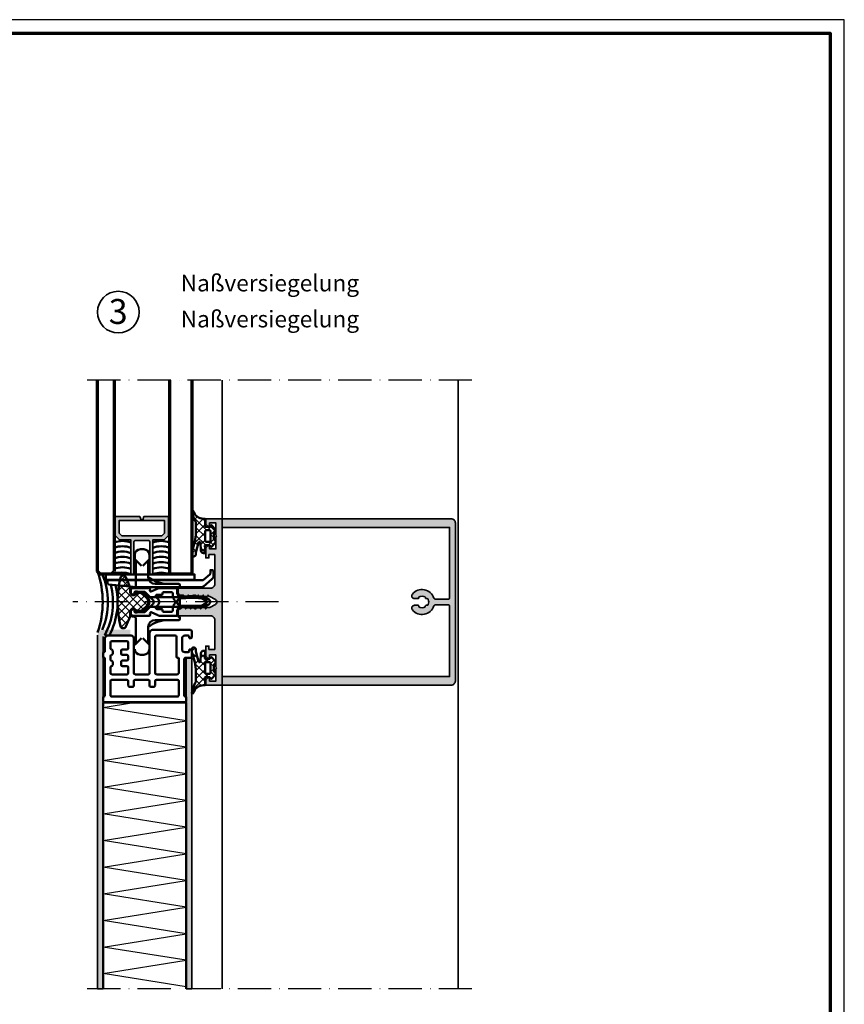
# Model space of a CAD drawing. Units: millimetres. Extents: x 2530 to 23610, y -2229 to 3711.
# Drawn here: x 7542 to 7839, y 2145 to 2500 of the extents above; entities that cross this region are included whole.
import ezdxf

# ---------------------------------------------------------------- set-up
doc = ezdxf.new("R2010")
doc.units = ezdxf.units.MM
doc.linetypes.add('ACAD_ISO10W100', pattern=[18, 12, -3, 0, -3])
doc.linetypes.add('AUSGEZOGEN', pattern=[0])
doc.layers.add('n d', color=6, linetype='Continuous', plot=False)
doc.layers.add('RAHMEN', color=7, linetype='AUSGEZOGEN')
for name, color, linetype, lineweight in [('Rahmen (ISO)', 7, 'Continuous', 70), ('S02_Testi', 1, 'Continuous', 25), ('S03_AL_Contorno', 250, 'Continuous', 35), ('S03_AL_Kontur', 250, 'Continuous', 35), ('S04_AL_Schraffur', 250, 'Continuous', 25), ('S04_AL_Trattaggio', 250, 'Continuous', 25), ('S05_EPDM_Contorno', 43, 'Continuous', 50), ('S06_EPDM_Tratteggio', 43, 'Continuous', 25), ('S07_Listello_Contorno', 91, 'Continuous', 50), ('S08_Listello_Tratteggio', 91, 'Continuous', 25), ('S09_Plastica_Contorno', 254, 'Continuous', 50), ('S13_Accessori_Contorno', 32, 'Continuous', 50), ('S13_Zubehör_Kontur', 32, 'Continuous', 50), ('S15_Vetro_Contorno', 4, 'Continuous', 70), ('S18_Linea di mezzeria', 10, 'ACAD_ISO10W100', 25), ('S18_Mittellinie', 10, 'ACAD_ISO10W100', 25), ('S24_Konstruktion_050', 5, 'Continuous', 50)]:
    doc.layers.add(name, color=color, linetype=linetype, lineweight=lineweight)
doc.styles.add('K_A0_9', font='arial.ttf', dxfattribs={"height": 8.9808})
doc.styles.get("Standard").update_dxf_attribs({"font": 'arial.ttf'})

# ---------------------------------------------------------------- blocks, each defined once
blk = doc.blocks.new('326320_s')
at = {"layer": 'S04_AL_Trattaggio'}
h = blk.add_hatch(color=256, dxfattribs=at)
h.paths.add_polyline_path([(0, 8.9), (0, 7.65), (0.1, 7.6), (0, 7.55), (0, 6.65), (0.1, 6.6), (0, 6.55), (0, 5.65), (0.1, 5.6), (0, 5.55), (0, 4.65), (0.1, 4.6), (0, 4.55), (0, 3.65), (0.1, 3.6), (0, 3.55), (0, 0), (2.05, 0), (2.1, 0.1), (2.15, 0), (3.25, 0), (3.3, 0.1), (3.35, 0), (4.45, 0), (4.5, 0.1), (4.55, 0), (6.8, 0), (8.4, 1.6), (8.4, 5.7), (20.8, 5.7), (20.8, 6.3, 0.414214), (20.3, 6.8), (8.6, 6.8), (8.6, 12.5), (20.3, 12.5, 0.414214), (20.8, 13), (20.8, 13.6), (8.4, 13.6), (8.4, 17.7), (6.8, 19.3), (4.55, 19.3), (4.5, 19.2), (4.45, 19.3), (3.35, 19.3), (3.3, 19.2), (3.25, 19.3), (2.15, 19.3), (2.1, 19.2), (2.05, 19.3), (0, 19.3), (0, 15.75), (0.1, 15.7), (0, 15.65), (0, 14.75), (0.1, 14.7), (0, 14.65), (0, 13.75), (0.1, 13.7), (0, 13.65), (0, 12.75), (0.1, 12.7), (0, 12.65), (0, 11.75), (0.1, 11.7), (0, 11.65), (0, 10.4), (1.2, 9.95), (1.2, 9.35)])
h.paths.add_polyline_path([(7, 2.46), (6.04, 1.5), (1.4, 1.5), (1.4, 17.8), (6.04, 17.8), (7, 16.84)], flags=16)
at = {"layer": 'S03_AL_Contorno'}
blk.add_lwpolyline([(0, 8.9), (0, 7.65), (0.1, 7.6), (0, 7.55), (0, 6.65), (0.1, 6.6), (0, 6.55), (0, 5.65), (0.1, 5.6), (0, 5.55), (0, 4.65), (0.1, 4.6), (0, 4.55), (0, 3.65), (0.1, 3.6), (0, 3.55), (0, 0), (2.05, 0), (2.1, 0.1), (2.15, 0), (3.25, 0), (3.3, 0.1), (3.35, 0), (4.45, 0), (4.5, 0.1), (4.55, 0), (6.8, 0), (8.4, 1.6), (8.4, 5.7), (20.8, 5.7), (20.8, 6.3, 0.414214), (20.3, 6.8), (9.1, 6.8, -0.414214), (8.6, 7.3), (8.6, 12, -0.414214), (9.1, 12.5), (20.3, 12.5, 0.414214), (20.8, 13), (20.8, 13.6), (8.4, 13.6), (8.4, 17.7), (6.8, 19.3), (4.55, 19.3), (4.5, 19.2), (4.45, 19.3), (3.35, 19.3), (3.3, 19.2), (3.25, 19.3), (2.15, 19.3), (2.1, 19.2), (2.05, 19.3), (0, 19.3), (0, 15.75), (0.1, 15.7), (0, 15.65), (0, 14.75), (0.1, 14.7), (0, 14.65), (0, 13.75), (0.1, 13.7), (0, 13.65), (0, 12.75), (0.1, 12.7), (0, 12.65), (0, 11.75), (0.1, 11.7), (0, 11.65), (0, 10.4), (1.2, 9.95), (1.2, 9.35)], format="xyb", close=True, dxfattribs=at)
blk.add_lwpolyline([(6.04, 17.8), (1.4, 17.8), (1.4, 1.5), (6.04, 1.5), (7, 2.46), (7, 16.84)], close=True, dxfattribs=at)
blk = doc.blocks.new('242524_s')
at = {"layer": 'S08_Listello_Tratteggio'}
h = blk.add_hatch(dxfattribs=at)
h.set_pattern_fill('NETZ', color=256, scale=2, angle=45, style=0)
h.set_pattern_definition([(45, (0, 0), (-1.4142, 1.4142), []), (135, (0, 0), (-1.4142, -1.4142), [])])
edge = h.paths.add_edge_path()
edge.add_arc((-4.07, -11.16), 1, 194.4251, 337.7528)
edge.add_line((-3.15, -11.54), (-1.63, -7.84))
edge.add_arc((-2.56, -7.46), 1, 337.7528, 360)
edge.add_line((-1.56, -7.46), (-1.56, -6.06))
edge.add_arc((-0.56, -6.06), 1, 53.13, 180, ccw=False)
edge.add_arc((1.99, -2.66), 3.25, 233.13, 486.87)
edge.add_arc((-0.56, 0.74), 1, 180, 306.87, ccw=False)
edge.add_line((-1.56, 0.74), (-1.56, 2.15))
edge.add_arc((-2.56, 2.15), 1, 360, 382.2472)
edge.add_line((-1.63, 2.53), (-3.15, 6.23))
edge.add_arc((-4.07, 5.85), 1, 22.2472, 165.5749)
edge.add_arc((28.99, -2.66), 35.14, 165.5748, 194.4251)
at = {"layer": 'S07_Listello_Contorno'}
blk.add_lwpolyline([(-5.04, -11.41, 0.72207), (-3.15, -11.54), (-1.63, -7.84, 0.097378), (-1.56, -7.46), (-1.56, -6.06, -0.618035), (0.04, -5.26, 2.000006), (0.04, -0.06, -0.618035), (-1.56, 0.74), (-1.56, 2.15, 0.097378), (-1.63, 2.53), (-3.15, 6.23, 0.72207), (-5.04, 6.1, 0.126553)], format="xyb", close=True, dxfattribs=at)
blk = doc.blocks.new('228391_s')
at = {"layer": 'S13_Zubehör_Kontur'}
blk.add_lwpolyline([(-0.5, -2.65), (-0.5, -1, 0.414214), (-1, -0.5), (-1.6, -0.5), (-1.6, -1.66, -0.221692), (-1.78, -2.05), (-4.08, -3.98, -0.17633), (-4.4, -4.1), (-38.18, -4.1, 0.414214), (-38.68, -4.6), (-38.68, -5.15, 0.386925), (-38.23, -5.64), (-28.08, -6.6), (-4.73, -6.6, 0.176327), (-4.09, -6.37), (-1.04, -3.8, 0.221695)], format="xyb", close=True, dxfattribs=at)
blk = doc.blocks.new('Rahmen A0')
at = {"layer": 'n d'}
blk.add_line((0, 0), (0, 841), dxfattribs=at)
blk.add_lwpolyline([(-1189, 0), (0, 0), (0, 841), (-1189, 841)], close=True, dxfattribs=at)
at = {"layer": 'Rahmen (ISO)'}
blk.add_lwpolyline([(-1184, 5), (-5, 5), (-5, 836), (-1184, 836)], close=True, dxfattribs=at)
blk = doc.blocks.new('244945_s')
at = {"layer": 'S06_EPDM_Tratteggio'}
h = blk.add_hatch(dxfattribs=at)
h.set_pattern_fill('NETZ', color=256, scale=2, angle=45, style=0)
h.set_pattern_definition([(45, (-200.066, -120.6485), (-1.414214, 1.414214), []), (135, (-200.066, -120.6485), (-1.414214, -1.414214), [])])
edge = h.paths.add_edge_path(flags=16)
edge.add_arc((-1.9, -1.1), 0.499, 269.9072, 359.8616)
edge.add_line((-1.4, -1.1), (-1.4, -0.02))
edge.add_arc((-1.89, -0.1), 0.498, 9.4258, 87.0617)
edge.add_line((-1.87, 0.4), (-5.13, 0.4))
edge.add_arc((-5.11, -0.1), 0.5, 93.1151, 170.6642)
edge.add_line((-5.6, -0.02), (-5.6, -1.1))
edge.add_arc((-5.1, -1.1), 0.502, 180.256, 266.6829)
edge.add_line((-5.13, -1.6), (-1.9, -1.6))
edge = h.paths.add_edge_path()
edge.add_line((0.69, -1.6), (0.13, -1.75))
edge.add_arc((0.09, -1.45), 0.301, 180.2232, 277.9973, ccw=False)
edge.add_line((-0.21, -1.45), (-0.21, 0.1))
edge.add_line((-0.21, 0.1), (0.26, 0.38))
edge.add_arc((0.11, 0.64), 0.3, 300.0081, 411.4206)
edge.add_line((0.3, 0.87), (-1.08, 2.01))
edge.add_arc((-1.44, 1.3), 0.8, 63.0076, 134.9897)
edge.add_line((-2.01, 1.87), (-2.15, 1.69))
edge.add_arc((-2.54, 2), 0.5, 270, 321.1525, ccw=False)
edge.add_line((-2.54, 1.5), (-4.46, 1.5))
edge.add_arc((-4.46, 2), 0.5, 218.8475, 270, ccw=False)
edge.add_line((-4.85, 1.69), (-4.99, 1.87))
edge.add_arc((-5.56, 1.3), 0.8, 45.0103, 116.9924)
edge.add_line((-5.92, 2.01), (-7.3, 0.87))
edge.add_arc((-7.11, 0.64), 0.3, 128.5798, 239.9915)
edge.add_line((-7.26, 0.38), (-6.78, 0.1))
edge.add_line((-6.78, 0.1), (-6.78, -1.45))
edge.add_arc((-7.09, -1.45), 0.301, 262.0027, 359.7768, ccw=False)
edge.add_line((-7.13, -1.75), (-7.68, -1.6))
edge.add_line((-7.68, -1.6), (-9.7, -1.6))
edge.add_line((-9.7, -1.6), (-9.7, -2.18))
edge.add_arc((-13.5, -2.18), 3.8, 284.0497, 360, ccw=False)
edge.add_arc((-12.52, -6.11), 0.25, 104.0497, 277.9209)
edge.add_arc((-13.93, 4.05), 10.51, 277.9209, 299.0644)
edge.add_arc((-8.26, -5.97), 1.01, 90.3022, 124.0506, ccw=False)
edge.add_line((-8.26, -4.96), (-5.7, -4.96))
edge.add_arc((-5.21, -23.24), 18.28, 69.7654, 91.527, ccw=False)
edge.add_arc((2.62, -2), 4.35, 249.7654, 270)
edge.add_line((2.62, -6.35), (3.4, -6.35))
edge.add_arc((3.4, -5.85), 0.5, 270, 360)
edge.add_line((3.9, -5.85), (3.9, -5.7))
edge.add_arc((3.1, -5.7), 0.8, 0, 90)
edge.add_line((3.1, -4.9), (2.48, -4.9))
edge.add_line((2.48, -4.9), (-1.17, -3.99))
edge.add_arc((-1.09, -3.65), 0.35, 93.0062, 256.0925, ccw=False)
edge.add_line((-1.11, -3.3), (1.75, -3.15))
edge.add_arc((1.7, -2.15), 1, 273.0062, 360)
edge.add_line((2.7, -2.15), (2.7, -1.6))
edge.add_line((2.7, -1.6), (0.69, -1.6))
at = {"layer": 'S05_EPDM_Contorno'}
for points in [[(0.69, -1.6), (0.13, -1.75, -0.454537), (-0.21, -1.45), (-0.21, 0.1), (0.26, 0.38, 0.528426), (0.3, 0.87), (-1.08, 2.01, 0.324833), (-2.01, 1.87), (-2.15, 1.69, -0.226976), (-2.54, 1.5), (-4.46, 1.5, -0.226976), (-4.85, 1.69), (-4.99, 1.87, 0.324833), (-5.92, 2.01), (-7.3, 0.87, 0.528421), (-7.26, 0.38), (-6.78, 0.1), (-6.78, -1.45, -0.454537), (-7.13, -1.75), (-7.68, -1.6), (-9.7, -1.6), (-9.7, -2.18, -0.344085), (-12.58, -5.87, 0.947898), (-12.48, -6.36, 0.092518), (-8.82, -5.13, -0.148329), (-8.26, -4.96), (-5.7, -4.96, -0.095239), (1.11, -6.08, 0.08852), (2.62, -6.35), (3.4, -6.35, 0.414214), (3.9, -5.85), (3.9, -5.7, 0.414214), (3.1, -4.9), (2.48, -4.9), (-1.17, -3.99, -0.862312), (-1.11, -3.3), (1.75, -3.15, 0.398928), (2.7, -2.15), (2.7, -1.6)], [(-1.9, -1.6, 0.41398), (-1.4, -1.1), (-1.4, -0.02, 0.352332), (-1.87, 0.4), (-5.13, 0.4, 0.351906), (-5.6, -0.02), (-5.6, -1.1, 0.396064), (-5.13, -1.6)]]:
    blk.add_lwpolyline(points, format="xyb", close=True, dxfattribs=at)
blk = doc.blocks.new('324460_s')
at = {"layer": 'S04_AL_Schraffur'}
h = blk.add_hatch(color=256, dxfattribs=at)
h.paths.add_polyline_path([(1.5, -1.4), (2.7, -1.4), (2.7, -0.8), (1.9, 0), (0, 0), (0, -88.5, 0.414214), (1.5, -90), (58.5, -90, 0.414214), (60, -88.5), (60, 0), (58.1, 0), (57.3, -0.8), (57.3, -1.4), (58.5, -1.4), (58.5, -3.7), (54.05, -3.7, -0.8), (53.55, -3.7), (49.1, -3.7), (49.1, -1.4), (50.3, -1.4), (50.3, -0.8), (49.5, 0), (45.9, 0), (45.9, -1.2), (47.1, -1.2), (47.1, -3.3), (36.5, -3.3, -0.414214), (35, -1.8), (35, 9.5, 0.414214), (34.5, 10), (33.5, 10, 0.414214), (32.5, 9), (32.5, 8.1), (32, 7.81), (32, 6.59), (32.5, 6.3), (32, 6.01), (32, 4.79), (32.5, 4.5), (32, 4.21), (32, 2.99), (32.5, 2.7), (32, 2.41), (32, 1.19), (32.5, 0.9), (32, 0.61), (32, -0.61), (32.5, -0.9), (32, -1.19), (32, -1.54), (30.87, -3.5, -0.57735), (29.13, -3.5), (28, -1.54), (28, -0.29), (27.5, 0), (28, 0.29), (28, 1.51), (27.5, 1.8), (28, 2.09), (28, 3.31), (27.5, 3.6), (28, 3.89), (28, 5.11), (27.5, 5.4), (28, 5.69), (28, 6.91), (27.5, 7.2), (28, 7.49), (28, 8.71), (27.5, 9, 0.414214), (26.5, 10), (25.5, 10, 0.414214), (25, 9.5), (25, -1.8, -0.414214), (23.5, -3.3), (12.9, -3.3), (12.9, -1.2), (14.1, -1.2), (14.1, 0), (10.5, 0), (9.7, -0.8), (9.7, -1.4), (10.9, -1.4), (10.9, -3.7), (6.45, -3.7, -0.8), (5.95, -3.7), (1.5, -3.7)])
h.paths.add_polyline_path([(28.59, -82.27, -0.323551), (29, -82.84), (29, -87.4, -0.414214), (28.5, -87.9), (3.1, -87.9), (3.1, -6), (56.9, -6), (56.9, -87.9), (31.5, -87.9, -0.414214), (31, -87.4), (31, -82.84, -0.323551), (31.41, -82.27, 0.593587), (32.83, -74.5, 0.630616), (31.2, -75.28), (31.2, -76.53, 0.63903), (31.69, -76.76, -0.327075), (31.69, -79.24, 0.63903), (31.2, -79.47), (31.2, -79.77, -0.307553), (30.88, -80.23, -0.190925), (29.12, -80.23, -0.307553), (28.8, -79.77), (28.8, -79.47, 0.63903), (28.31, -79.24, -0.327075), (28.31, -76.76, 0.63903), (28.8, -76.53), (28.8, -75.28, 0.630616), (27.17, -74.5, 0.593587)], flags=16)
at = {"layer": 'S03_AL_Kontur'}
for points in [[(2.7, -1.4), (1.5, -1.4), (1.5, -3.7), (5.95, -3.7, 0.8), (6.45, -3.7), (10.9, -3.7), (10.9, -1.4), (9.7, -1.4), (9.7, -0.8), (10.5, 0), (14.1, 0), (14.1, -1.2), (12.9, -1.2), (12.9, -3.3), (23.5, -3.3, 0.414214), (25, -1.8), (25, 9.5, -0.414214), (25.5, 10), (26.5, 10, -0.414214), (27.5, 9), (28, 8.71), (28, 7.49), (27.5, 7.2), (28, 6.91), (28, 5.69), (27.5, 5.4), (28, 5.11), (28, 3.89), (27.5, 3.6), (28, 3.31), (28, 2.09), (27.5, 1.8), (28, 1.51), (28, 0.29), (27.5, 0), (28, -0.29), (28, -1.54), (29.13, -3.5, 0.57735), (30.87, -3.5), (32, -1.54), (32, -1.19), (32.5, -0.9), (32, -0.61), (32, 0.61), (32.5, 0.9), (32, 1.19), (32, 2.41), (32.5, 2.7), (32, 2.99), (32, 4.21), (32.5, 4.5), (32, 4.79), (32, 6.01), (32.5, 6.3), (32, 6.59), (32, 7.81), (32.5, 8.1), (32.5, 9, -0.414214), (33.5, 10), (34.5, 10, -0.414214), (35, 9.5), (35, -1.8, 0.414214), (36.5, -3.3), (47.1, -3.3), (47.1, -1.2), (45.9, -1.2), (45.9, 0), (49.5, 0), (50.3, -0.8), (50.3, -1.4), (49.1, -1.4), (49.1, -3.7), (53.55, -3.7, 0.8), (54.05, -3.7), (58.5, -3.7), (58.5, -1.4), (57.3, -1.4), (57.3, -0.8), (58.1, 0), (60, 0), (60, -88.5, -0.414214), (58.5, -90), (1.5, -90, -0.414214), (0, -88.5), (0, 0), (1.9, 0), (2.7, -0.8)], [(29, -82.84, 0.323551), (28.59, -82.27, -0.593587), (27.17, -74.5, -0.630616), (28.8, -75.28), (28.8, -76.53, -0.63903), (28.31, -76.76, 0.327075), (28.31, -79.24, -0.63903), (28.8, -79.47), (28.8, -79.77, 0.307553), (29.12, -80.23, 0.190925), (30.88, -80.23, 0.307553), (31.2, -79.77), (31.2, -79.47, -0.63903), (31.69, -79.24, 0.327075), (31.69, -76.76, -0.63903), (31.2, -76.53), (31.2, -75.28, -0.630616), (32.83, -74.5, -0.593587), (31.41, -82.27, 0.323551), (31, -82.84), (31, -87.4, 0.414214), (31.5, -87.9), (56.9, -87.9), (56.9, -6), (3.1, -6), (3.1, -87.9), (28.5, -87.9, 0.414214), (29, -87.4)]]:
    blk.add_lwpolyline(points, format="xyb", close=True, dxfattribs=at)

msp = doc.modelspace()

# ---------------------------------------------------------------- hatches: boundary and pattern name
at = {"layer": 'S04_AL_Trattaggio'}
for points in [[(7570, 2278), (7570, 2150.5), (7572, 2150.5), (7572, 2277.5), (7572.03, 2277.69), (7572.14, 2277.85), (7572.3, 2277.96), (7572.5, 2278), (7581.88, 2278), (7581.88, 2280), (7572, 2280), (7571.65, 2279.97), (7571.31, 2279.88), (7571, 2279.73), (7570.71, 2279.53), (7570.46, 2279.28), (7570.26, 2279), (7570.12, 2278.68), (7570.03, 2278.35)], [(7602, 2150.5), (7604, 2150.5), (7604, 2269.77), (7602, 2269.77)]]:
    msp.add_hatch(color=256, dxfattribs=at).paths.add_polyline_path(points)

# ---------------------------------------------------------------- linework, layer by layer
at = {"layer": 'S03_AL_Contorno'}
for p, q in [((7614.99, 2315), (7614.99, 2370)), ((7699.99, 2150.5), (7699.99, 2370)), ((7570, 2278), (7570, 2150.5)), ((7572, 2150.5), (7572, 2277.5)), ((7572.5, 2278), (7581.88, 2278)), ((7604, 2269.77), (7602, 2269.77)), ((7602, 2269.77), (7602, 2150.5)), ((7604, 2150.5), (7604, 2269.77)), ((7614.99, 2265), (7614.99, 2150.5)), ((7572, 2150.5), (7570, 2150.5)), ((7602, 2150.5), (7604, 2150.5))]:
    msp.add_line(p, q, dxfattribs=at)
msp.add_circle((7577.51, 2394.5), 7.51, dxfattribs=at)
at = {"layer": 'S07_Listello_Contorno'}
for p, q in [((7581.99, 2293.65), (7581.99, 2294)), ((7582.99, 2295), (7588.69, 2295)), ((7583.39, 2293.4), (7583.39, 2292.65)), ((7586.63, 2293.7), (7583.69, 2293.7)), ((7590.04, 2290.71), (7587.34, 2293.41)), ((7588.99, 2294.68), (7588.93, 2294.02)), ((7589.36, 2293.72), (7591.7, 2294.81)), ((7592.55, 2295), (7598.68, 2295)), ((7596.69, 2293.5), (7593.79, 2293.5)), ((7598.68, 2295), (7598.68, 2293.43)), ((7583.39, 2292.65), (7582.99, 2292.65)), ((7591.13, 2291.75), (7591.82, 2291.06)), ((7593.19, 2292.6), (7591.49, 2292.6)), ((7593.49, 2293.2), (7593.49, 2292.9)), ((7597.19, 2291.92), (7597.19, 2293)), ((7597.85, 2290.5), (7597.32, 2291.42)), ((7604.86, 2292.07), (7604.96, 2292.24)), ((7605.4, 2292.24), (7605.51, 2292.05)), ((7609.23, 2290.44), (7607.97, 2291.17)), ((7608.73, 2291.71), (7610.18, 2290.88)), ((7581.99, 2286), (7581.99, 2286.35)), ((7582.99, 2287.35), (7583.39, 2287.35)), ((7583.39, 2287.35), (7583.39, 2286.6)), ((7583.69, 2286.3), (7586.63, 2286.3)), ((7587.34, 2286.59), (7590.04, 2289.29)), ((7591.7, 2285.19), (7589.36, 2286.28)), ((7591.82, 2288.94), (7591.13, 2288.25)), ((7591.49, 2287.4), (7593.19, 2287.4)), ((7593.49, 2287.1), (7593.49, 2286.8)), ((7593.79, 2286.5), (7596.69, 2286.5)), ((7597.19, 2287), (7597.19, 2288.08)), ((7597.32, 2288.58), (7597.85, 2289.5)), ((7598.68, 2286.59), (7598.68, 2285)), ((7604.96, 2287.78), (7604.86, 2287.95)), ((7605.51, 2287.97), (7605.4, 2287.78)), ((7607.97, 2288.85), (7609.23, 2289.58)), ((7610.18, 2289.14), (7608.73, 2288.31)), ((7588.69, 2285), (7582.99, 2285)), ((7588.93, 2285.98), (7588.99, 2285.33)), ((7598.68, 2285), (7592.55, 2285)), ((7572, 2150.5), (7572, 2253.75)), ((7602, 2253.75), (7572, 2253.75)), ((7602, 2150.5), (7602, 2253.75))]:
    msp.add_line(p, q, dxfattribs=at)
for centre, radius, start, end in [((7579.02, 2303.95), 8.04, 67.9013, 112.0987), ((7592.97, 2303.95), 8.04, 67.9013, 112.0987), ((7579.02, 2302.05), 8.04, 67.9013, 112.0987), ((7579.02, 2300.15), 8.04, 67.9013, 112.0987), ((7592.97, 2302.05), 8.04, 67.9013, 112.0987), ((7592.97, 2300.15), 8.04, 67.9013, 112.0987), ((7579.02, 2298.25), 8.04, 67.9013, 112.0987), ((7579.02, 2296.35), 8.04, 67.9013, 112.0987), ((7592.97, 2298.25), 8.04, 67.9013, 112.0987), ((7592.97, 2296.35), 8.04, 67.9013, 112.0987), ((7539.05, 2289.98), 32.84, 340.458, 19.542), ((7578.52, 2289.99), 10.61, 70.6015, 109.3985), ((7579.02, 2294.45), 8.04, 67.9013, 112.0987), ((7592.97, 2294.45), 8.04, 67.9013, 112.0987), ((7592.97, 2292.55), 8.04, 67.9013, 112.0987), ((7547.74, 2290), 26, 337.3801, 22.6199), ((7549.59, 2290), 26, 22.4921, 22.6199), ((7551.24, 2290), 26, 22.4797, 22.6199), ((7549.59, 2290), 26, 332.5136, 13.9443), ((7551.24, 2290), 26, 332.5007, 13.5716), ((7582.99, 2294), 1, 89.9973, 180.0027), ((7582.99, 2293.65), 1, 179.9946, 270.0054), ((7583.69, 2293.4), 0.3, 90, 180), ((7586.63, 2292.7), 1, 45.0002, 90), ((7588.69, 2294.7), 0.3, 355.0087, 89.987), ((7589.23, 2293.99), 0.3, 175.0009, 294.975), ((7592.55, 2293), 2, 90.0019, 114.975), ((7593.79, 2293.2), 0.3, 90, 180), ((7596.69, 2293), 0.5, 359.9711, 90.0289), ((7600.18, 2293.43), 1.5, 180, 274.3141), ((7589.33, 2290), 0.999, 314.9705, 45.0295), ((7591.49, 2292.1), 0.5, 89.9964, 224.9992), ((7590.76, 2290), 1.5, 314.9704, 45.0296), ((7593.19, 2292.9), 0.3, 269.9913, 0), ((7598.19, 2291.92), 1, 180, 210), ((7596.99, 2290), 1, 330.0847, 29.9153), ((7599.98, 2290.01), 1.3, 89.9707, 270.0293), ((7604.05, 2242.07), 49.4, 86.2055, 94.735), ((7604.05, 2242.07), 50, 89.0744, 94.3141), ((7605.18, 2292.12), 0.25, 29.9977, 149.9983), ((7604.05, 2242.07), 50, 85.3589, 88.3352), ((7607.22, 2289.87), 1.5, 60.0001, 86.2055), ((7607.98, 2290.41), 1.5, 60, 85.3589), ((7608.98, 2290.01), 0.5, 300.003, 59.997), ((7609.68, 2290.01), 1, 300, 60), ((7582.99, 2286.35), 1, 89.9942, 180.0058), ((7583.69, 2286.6), 0.3, 180, 270), ((7586.63, 2287.3), 1, 270, 314.9998), ((7589.23, 2286.01), 0.3, 64.9992, 184.9995), ((7591.49, 2287.9), 0.5, 135.0094, 269.9892), ((7593.19, 2287.1), 0.3, 0, 89.9913), ((7593.79, 2286.8), 0.3, 180, 270), ((7596.69, 2287), 0.5, 269.9711, 0.0289), ((7598.19, 2288.08), 1, 150, 180), ((7600.18, 2286.59), 1.5, 85.6859, 180), ((7604.05, 2337.95), 49.4, 265.265, 273.7944), ((7604.05, 2337.95), 50, 265.6859, 270.9256), ((7605.18, 2287.9), 0.25, 210.0017, 330.0023), ((7604.05, 2337.95), 50, 271.6648, 274.6409), ((7607.22, 2290.15), 1.5, 273.7944, 299.9999), ((7607.98, 2289.6), 1.5, 274.6409, 300), ((7582.99, 2286), 1, 180.0999, 269.8302), ((7588.69, 2285.3), 0.3, 269.9907, 5.0029), ((7592.55, 2287), 2, 244.9992, 270.0138)]:
    msp.add_arc(centre, radius, start, end, dxfattribs=at)
at = {"layer": 'S08_Listello_Tratteggio'}
for p, q in [((7572, 2252), (7582.95, 2253.75)), ((7602, 2247.2), (7572, 2252)), ((7572, 2242.4), (7602, 2247.2)), ((7602, 2237.6), (7572, 2242.4)), ((7572, 2232.8), (7602, 2237.6)), ((7602, 2228), (7572, 2232.8)), ((7572, 2223.2), (7602, 2228)), ((7602, 2218.4), (7572, 2223.2)), ((7572, 2213.6), (7602, 2218.4)), ((7602, 2208.8), (7572, 2213.6)), ((7572, 2204), (7602, 2208.8)), ((7602, 2199.2), (7572, 2204)), ((7572, 2194.4), (7602, 2199.2)), ((7602, 2189.6), (7572, 2194.4)), ((7572, 2184.8), (7602, 2189.6)), ((7602, 2180), (7572, 2184.8)), ((7572, 2175.2), (7602, 2180)), ((7602, 2170.4), (7572, 2175.2)), ((7572, 2165.6), (7602, 2170.4)), ((7602, 2160.8), (7572, 2165.6)), ((7572, 2156), (7602, 2160.8)), ((7602, 2151.2), (7572, 2156))]:
    msp.add_line(p, q, dxfattribs=at)
at = {"layer": 'S09_Plastica_Contorno'}
for p, q in [((7603.5, 2279.9), (7589.8, 2279.9)), ((7604, 2277.4), (7604, 2279.4)), ((7572.7, 2276.9), (7572.7, 2272.2)), ((7582.1, 2277.9), (7573.7, 2277.9)), ((7580.6, 2275.9), (7575.2, 2275.9)), ((7583.1, 2264.4), (7583.1, 2276.9)), ((7588.8, 2278.9), (7588.8, 2264.4)), ((7590.8, 2277.4), (7590.8, 2264.4)), ((7598, 2277.9), (7591.3, 2277.9)), ((7598.5, 2270.2), (7598.5, 2277.4)), ((7600.5, 2272.9), (7600.5, 2276.9)), ((7601.5, 2277.9), (7602.7, 2277.9)), ((7603, 2277.6), (7603, 2276.9)), ((7603, 2276.9), (7603.5, 2276.9)), ((7574.7, 2275.4), (7574.7, 2273.16)), ((7575.5, 2272.36), (7575.5, 2271.36)), ((7578.5, 2271.4), (7578.5, 2272.36)), ((7579, 2272.86), (7580.6, 2272.86)), ((7581.1, 2273.36), (7581.1, 2275.4)), ((7603.5, 2272.9), (7603, 2272.9)), ((7603, 2272.9), (7603, 2272.2)), ((7604, 2270.4), (7604, 2272.4)), ((7572, 2271.6), (7572, 2270.2)), ((7572.4, 2271.9), (7572.3, 2271.9)), ((7572.3, 2269.9), (7572.4, 2269.9)), ((7572.7, 2269.6), (7572.7, 2256.2)), ((7574.7, 2270.56), (7574.7, 2269.16)), ((7580.6, 2270.9), (7579, 2270.9)), ((7579, 2268.86), (7580.6, 2268.86)), ((7581.1, 2269.36), (7581.1, 2270.4)), ((7599, 2269.9), (7598.8, 2269.9)), ((7599.3, 2264.4), (7599.3, 2269.6)), ((7601.3, 2256.2), (7601.3, 2269.4)), ((7602.7, 2271.9), (7601.5, 2271.9)), ((7601.8, 2269.9), (7603.5, 2269.9)), ((7574.7, 2266.56), (7574.7, 2264.4)), ((7575.5, 2268.36), (7575.5, 2267.36)), ((7578.5, 2267.36), (7578.5, 2268.36)), ((7580.6, 2266.86), (7579, 2266.86)), ((7581.1, 2264.4), (7581.1, 2266.36)), ((7574.7, 2261.4), (7574.7, 2256.4)), ((7575.2, 2263.9), (7580.6, 2263.9)), ((7580.6, 2261.9), (7575.2, 2261.9)), ((7581.1, 2259.9), (7581.1, 2261.4)), ((7583.1, 2261.4), (7583.1, 2259.9)), ((7588.3, 2263.9), (7583.6, 2263.9)), ((7588.26, 2261.9), (7583.6, 2261.9)), ((7588.76, 2259.9), (7588.76, 2261.4)), ((7590.76, 2261.4), (7590.76, 2259.9)), ((7598.8, 2261.9), (7591.26, 2261.9)), ((7591.3, 2263.9), (7598.8, 2263.9)), ((7599.3, 2256.4), (7599.3, 2261.4)), ((7582.6, 2259.4), (7581.6, 2259.4)), ((7590.26, 2259.4), (7589.26, 2259.4)), ((7572, 2255.6), (7572, 2254.4)), ((7572.4, 2255.9), (7572.3, 2255.9)), ((7575.2, 2255.9), (7598.8, 2255.9)), ((7601.7, 2255.9), (7601.6, 2255.9)), ((7602, 2254.4), (7602, 2255.6)), ((7572.5, 2253.9), (7601.5, 2253.9))]:
    msp.add_line(p, q, dxfattribs=at)
for centre, radius, start, end in [((7589.8, 2278.9), 1, 89.9982, 180.0018), ((7603.5, 2279.4), 0.5, 0.0009, 89.9991), ((7573.7, 2276.9), 1, 89.9982, 180.0018), ((7575.2, 2275.4), 0.5, 90.0009, 179.9991), ((7580.6, 2275.4), 0.5, 0.0009, 89.9991), ((7582.1, 2276.9), 1, 359.9982, 90.0018), ((7591.3, 2277.4), 0.5, 90.0009, 179.9991), ((7598, 2277.4), 0.5, 0.0009, 89.9991), ((7601.5, 2276.9), 1, 90.0033, 179.9967), ((7602.67, 2277.57), 0.329, 4.792, 85.2051), ((7603.5, 2277.4), 0.5, 269.9982, 0.0018), ((7572.4, 2272.2), 0.3, 270, 0), ((7575.02, 2273.19), 0.329, 184.792, 265.2051), ((7575, 2272.36), 0.5, 359.9982, 90.0018), ((7579, 2272.36), 0.5, 89.9982, 180.0018), ((7580.6, 2273.36), 0.5, 270.0009, 359.9991), ((7601.5, 2272.9), 1, 180.0011, 269.9989), ((7602.7, 2272.2), 0.3, 270, 0), ((7603.5, 2272.4), 0.5, 0.0021, 89.9996), ((7572.3, 2271.6), 0.3, 90, 180), ((7572.3, 2270.2), 0.3, 180, 270), ((7572.4, 2269.6), 0.3, 0, 90), ((7575, 2270.56), 0.3, 90.0015, 180), ((7575, 2269.16), 0.3, 180, 270.0002), ((7575, 2271.36), 0.5, 270.0015, 359.9991), ((7575, 2268.36), 0.5, 359.9982, 90.0002), ((7579, 2271.4), 0.5, 180.0006, 269.9994), ((7579, 2268.36), 0.5, 89.9982, 180.0018), ((7580.6, 2270.4), 0.5, 359.9982, 90.0018), ((7580.6, 2269.36), 0.5, 270.0009, 359.9991), ((7598.8, 2270.2), 0.3, 180, 270), ((7599, 2269.6), 0.3, 0, 90), ((7601.8, 2269.4), 0.5, 89.9982, 180.0018), ((7603.5, 2270.4), 0.5, 270.0009, 359.9991), ((7575, 2266.56), 0.3, 90.0015, 180), ((7575, 2267.36), 0.5, 270.0015, 359.9991), ((7579, 2267.36), 0.5, 180.0009, 269.9991), ((7580.6, 2266.36), 0.5, 359.9982, 90.0018), ((7575.2, 2264.4), 0.5, 179.9982, 270.0018), ((7575.2, 2261.4), 0.5, 90.0009, 179.9991), ((7580.6, 2264.4), 0.5, 269.9982, 0.0018), ((7580.6, 2261.4), 0.5, 359.9998, 90.0002), ((7583.6, 2264.4), 0.5, 179.9982, 270.0018), ((7583.6, 2261.4), 0.5, 90.0009, 179.9991), ((7588.26, 2261.4), 0.5, 0.0009, 89.9991), ((7588.3, 2264.4), 0.5, 269.9982, 0.0018), ((7591.26, 2261.4), 0.5, 90.0009, 179.9991), ((7591.3, 2264.4), 0.5, 179.9982, 270.0018), ((7598.8, 2264.4), 0.5, 269.9982, 0.0018), ((7598.8, 2261.4), 0.5, 0.0009, 89.9991), ((7581.6, 2259.9), 0.5, 180.0009, 270), ((7582.6, 2259.9), 0.5, 269.9989, 0.0003), ((7589.26, 2259.9), 0.5, 180.0009, 270), ((7590.26, 2259.9), 0.5, 270, 359.9991), ((7572.3, 2255.6), 0.3, 90, 180), ((7572.5, 2254.4), 0.5, 179.9988, 270.0012), ((7572.4, 2256.2), 0.3, 270, 0), ((7575.2, 2256.4), 0.5, 179.9988, 270.0012), ((7598.8, 2256.4), 0.5, 269.9988, 0.0012), ((7601.6, 2256.2), 0.3, 180, 270), ((7601.5, 2254.4), 0.5, 269.9988, 0.0012), ((7601.7, 2255.6), 0.3, 0, 90)]:
    msp.add_arc(centre, radius, start, end, dxfattribs=at)
at = {"layer": 'S13_Accessori_Contorno'}
for p, q in [((7585.45, 2309), (7586.7, 2309)), ((7583.45, 2305.4), (7583.45, 2307)), ((7585.85, 2303), (7583.45, 2305.4)), ((7583.85, 2305), (7583.85, 2296.05)), ((7588.7, 2305.4), (7586.3, 2303)), ((7588.7, 2307), (7588.7, 2305.4)), ((7582, 2294.45), (7582, 2293.65)), ((7583.05, 2295.25), (7582.8, 2295.25)), ((7583.4, 2292.65), (7583.4, 2293.5)), ((7583.7, 2293.8), (7584.19, 2293.8)), ((7584.38, 2293.73), (7584.81, 2293.37)), ((7585, 2293.3), (7585.53, 2293.3)), ((7585.72, 2293.23), (7587.47, 2291.76)), ((7599.4, 2296.5), (7590.8, 2296.5)), ((7599, 2292.5), (7599, 2295)), ((7599.3, 2295.3), (7599.4, 2295.3)), ((7599.7, 2295.6), (7599.7, 2296.2)), ((7583, 2292.65), (7583.4, 2292.65)), ((7599.4, 2292.2), (7599.3, 2292.2)), ((7599.7, 2288.1), (7599.7, 2291.9)), ((7582, 2286.35), (7582, 2285.55)), ((7583.4, 2287.35), (7583, 2287.35)), ((7583.4, 2286.5), (7583.4, 2287.35)), ((7584.19, 2286.2), (7583.7, 2286.2)), ((7584.81, 2286.63), (7584.38, 2286.27)), ((7585.53, 2286.7), (7585, 2286.7)), ((7587.47, 2288.24), (7585.72, 2286.77)), ((7599, 2285), (7599, 2287.5)), ((7599.3, 2287.8), (7599.4, 2287.8)), ((7582.8, 2284.75), (7583.05, 2284.75)), ((7583.85, 2283.95), (7583.85, 2275)), ((7590.8, 2283.5), (7599.4, 2283.5)), ((7599.4, 2284.7), (7599.3, 2284.7)), ((7599.7, 2283.8), (7599.7, 2284.4)), ((7588.3, 2275), (7588.3, 2281)), ((7585.85, 2277), (7583.45, 2274.6)), ((7588.7, 2274.6), (7586.3, 2277)), ((7588.7, 2273), (7588.7, 2274.6)), ((7585.45, 2271), (7586.7, 2271))]:
    msp.add_line(p, q, dxfattribs=at)
for points in [[(7588.3, 2299), (7588.3, 2305)], [(7599.7, 2291.71), (7587.93, 2291.71)], [(7599.7, 2288.28), (7588.01, 2288.28)]]:
    msp.add_lwpolyline(points, dxfattribs=at)
msp.add_lwpolyline([(7573.01, 2297.94), (7605.01, 2297.94), (7605.01, 2299.94), (7573.01, 2299.94)], close=True, dxfattribs=at)
msp.add_lwpolyline([(7595.5, 2283.5, 0.16867), (7588.3, 2281)], format="xyb", dxfattribs=at)
for centre, radius, start, end in [((7585.45, 2307), 2, 90, 180), ((7586.7, 2307), 2, 0, 90), ((7590.8, 2299), 2.5, 180, 270), ((7595.5, 2308.12), 11.62, 231.7037, 270), ((7582.8, 2294.45), 0.8, 90, 180), ((7583, 2293.65), 1, 180, 270), ((7583.05, 2296.05), 0.8, 270, 0), ((7583.7, 2293.5), 0.3, 90, 180), ((7584.19, 2293.5), 0.3, 50.1811, 90.0194), ((7585, 2293.6), 0.3, 230.205, 269.9824), ((7585.53, 2293), 0.3, 49.9756, 90.0232), ((7599.3, 2295), 0.3, 90, 180), ((7599.4, 2296.2), 0.3, 0, 90), ((7599.4, 2295.6), 0.3, 270, 0), ((7586, 2290), 2.3, 310.0002, 49.9998), ((7599.3, 2292.5), 0.3, 180, 270), ((7599.4, 2291.9), 0.3, 0, 90), ((7583, 2286.35), 1, 90, 180), ((7583.7, 2286.5), 0.3, 180, 270), ((7584.19, 2286.5), 0.3, 269.9874, 309.812), ((7585, 2286.4), 0.3, 90.0195, 129.7771), ((7585.53, 2287), 0.299, 269.9649, 310.0363), ((7599.3, 2287.5), 0.3, 90, 180), ((7599.4, 2288.1), 0.3, 270, 0), ((7582.8, 2285.55), 0.8, 180, 270), ((7583.05, 2283.95), 0.8, 0, 90), ((7590.8, 2281), 2.5, 90, 180), ((7599.3, 2285), 0.3, 180, 270), ((7599.4, 2284.4), 0.3, 0, 90), ((7599.4, 2283.8), 0.3, 270, 0), ((7585.45, 2273), 2, 180, 270), ((7586.7, 2273), 2, 270, 0)]:
    msp.add_arc(centre, radius, start, end, dxfattribs=at)
at = {"layer": 'S15_Vetro_Contorno'}
for p, q in [((7570, 2300.97), (7570, 2370)), ((7576, 2370), (7576, 2301)), ((7596, 2370), (7596, 2300)), ((7604, 2370), (7604, 2300)), ((7571, 2299.97), (7570, 2300.97)), ((7575, 2300), (7576, 2301)), ((7575, 2300), (7571, 2300)), ((7604, 2300), (7596, 2300))]:
    msp.add_line(p, q, dxfattribs=at)
at = {"layer": 'S18_Linea di mezzeria'}
for p, q in [((7704.99, 2370), (7565, 2370)), ((7635.3, 2290), (7561.17, 2290)), ((7704.99, 2150.5), (7565, 2150.5))]:
    msp.add_line(p, q, dxfattribs=at)

# ---------------------------------------------------------------- block references
at = {"layer": 'RAHMEN'}
msp.add_blockref('Rahmen A0', (7839.21, 1658.93), dxfattribs=at)
at = {"layer": 'S03_AL_Contorno', "xscale": -1, "rotation": 89.99999999999997}
msp.add_blockref('326320_s', (7595.65, 2320.8), dxfattribs=at)
at = {"layer": 'S07_Listello_Contorno', "xscale": -1, "rotation": 180}
msp.add_blockref('242524_s', (7583.39, 2287.35), dxfattribs=at)
at = {"layer": 'S13_Accessori_Contorno'}
msp.add_blockref('228391_s', (7612.3, 2301.98), dxfattribs=at)
at = {"layer": 'S18_Mittellinie', "rotation": 90}
msp.add_blockref('324460_s', (7609, 2260), dxfattribs=at)
at = {"layer": 'S24_Konstruktion_050', "rotation": 270}
msp.add_blockref('244945_s', (7610.4, 2310.3), dxfattribs=at)
at = {"layer": 'S24_Konstruktion_050', "xscale": -1, "rotation": 270}
msp.add_blockref('244945_s', (7610.4, 2269.7), dxfattribs=at)

# ---------------------------------------------------------------- texts
at = {"layer": 'S02_Testi', "color": 7, "linetype": 'Continuous'}
for p in [(7600, 2401.97), (7600, 2389)]:
    msp.add_text('Naßversiegelung', height=5.9872, dxfattribs=at).set_placement(p)
at = {"layer": 'S02_Testi', "style": 'K_A0_9'}
msp.add_text('3', height=8.98, dxfattribs=at).set_placement((7574.06, 2390.24))

doc.saveas('drawing.dxf')
